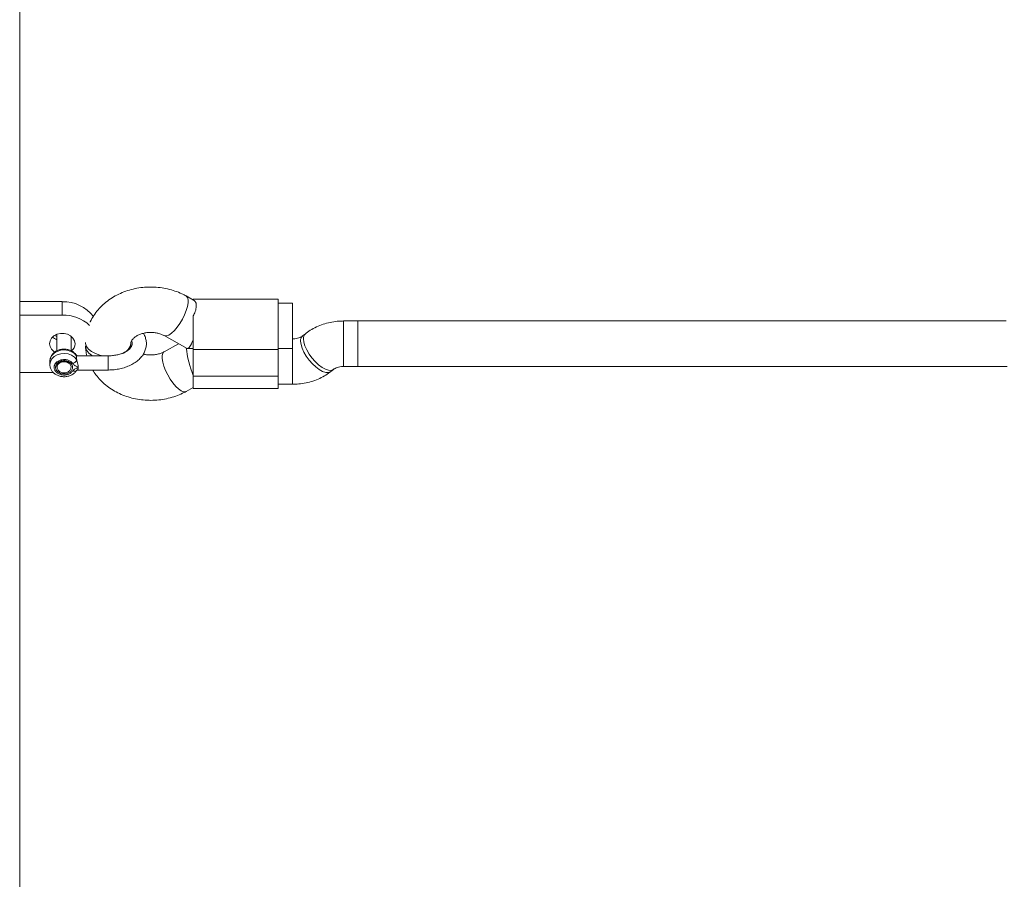
# Model space of a CAD drawing. Units: millimetres. Extents: x -109 to 10628, y 3218 to 12669.
# Drawn here: x 4796 to 5143, y 5833 to 6136 of the extents above; entities that cross this region are included whole.
import ezdxf

# ---------------------------------------------------------------- set-up
doc = ezdxf.new("R2010")
doc.units = ezdxf.units.MM
doc.header["$LTSCALE"] = 50
doc.header["$PDSIZE"] = -1
doc.layers.add('Dimension', color=7, linetype='Continuous')
doc.dimstyles.new('Standard$0', dxfattribs={"dimtxt": 0.18, "dimasz": 0.18, "dimexe": 0.18, "dimexo": 0.0625, "dimgap": 0.09, "dimtad": 0, "dimtih": 1, "dimtoh": 1, "dimdec": 4, "dimzin": 0, "dimdsep": 46, "dimtxsty": 'Standard', "dimcen": 0.09, "dimadec": 0, "dimazin": 0, "dimtfac": 1, "dimtdec": 4, "dimtofl": 0, "dimtmove": 0, "dimatfit": 3, "dimfxl": 1, "dimtolj": 1, "dimtzin": 0, "dimarcsym": 0})

# ---------------------------------------------------------------- blocks, each defined once
blk = doc.blocks.new('*D6')
at = {"layer": 'Defpoints', "color": 0}
for p in [(8260.16, 9341.73), (2794.2, 6934.23), (8260.16, 3686.92)]:
    blk.add_point(p, dxfattribs=at)
at = {"layer": 'Dimension', "color": 0, "linetype": 'ByBlock', "lineweight": -2}
for p, q in [((8260.16, 9341.66), (8260.16, 3686.74)), ((2794.2, 6934.16), (2794.2, 3686.74)), ((2894.2, 3686.92), (5252.09, 3686.92)), ((8160.16, 3686.92), (5802.27, 3686.92))]:
    blk.add_line(p, q, dxfattribs=at)
at = {"layer": 'Dimension', "color": 0}
for points in [[(2894.2, 3703.58), (2894.2, 3670.25), (2794.2, 3686.92)], [(8160.16, 3670.25), (8160.16, 3703.58), (8260.16, 3686.92)]]:
    blk.add_solid(points, dxfattribs=at)
at = {"layer": 'Dimension', "color": 0, "insert": (5527.18, 3686.92), "char_height": 150, "attachment_point": 5}
blk.add_mtext('\\A1;5466', dxfattribs=at)
blk = doc.blocks.new('*D7')
at = {"layer": 'Defpoints', "color": 0}
for p in [(9760.16, 9341.73), (794.2, 6934.23), (9760.16, 3316.91)]:
    blk.add_point(p, dxfattribs=at)
at = {"layer": 'Dimension', "color": 0, "linetype": 'ByBlock', "lineweight": -2}
for p, q in [((9760.16, 9341.66), (9760.16, 3316.73)), ((794.2, 6934.16), (794.2, 3316.73)), ((894.2, 3316.91), (5002.09, 3316.91)), ((9660.16, 3316.91), (5552.27, 3316.91))]:
    blk.add_line(p, q, dxfattribs=at)
at = {"layer": 'Dimension', "color": 0}
for points in [[(894.2, 3333.57), (894.2, 3300.24), (794.2, 3316.91)], [(9660.16, 3300.24), (9660.16, 3333.57), (9760.16, 3316.91)]]:
    blk.add_solid(points, dxfattribs=at)
at = {"layer": 'Dimension', "color": 0, "insert": (5277.18, 3316.91), "char_height": 150, "attachment_point": 5}
blk.add_mtext('\\A1;8966', dxfattribs=at)
blk = doc.blocks.new('*D8')
at = {"layer": 'Defpoints', "color": 0}
for p in [(7302.32, 10258.58), (118.36, 5635.88), (4779.32, 5635.88)]:
    blk.add_point(p, dxfattribs=at)
at = {"layer": 'Dimension', "color": 0, "linetype": 'ByBlock', "lineweight": -2}
for p, q in [((7302.26, 10258.58), (118.18, 10258.58)), ((118.36, 10158.58), (118.36, 8022.32)), ((118.36, 5735.88), (118.36, 7872.14)), ((4779.26, 5635.88), (118.18, 5635.88))]:
    blk.add_line(p, q, dxfattribs=at)
at = {"layer": 'Dimension', "color": 0}
for points in [[(135.02, 10158.58), (101.69, 10158.58), (118.36, 10258.58)], [(101.69, 5735.88), (135.02, 5735.88), (118.36, 5635.88)]]:
    blk.add_solid(points, dxfattribs=at)
at = {"layer": 'Dimension', "color": 0, "insert": (118.36, 7947.23), "char_height": 150, "attachment_point": 5}
blk.add_mtext('\\A1;4623', dxfattribs=at)

msp = doc.modelspace()

# ---------------------------------------------------------------- linework, layer by layer
at = {"color": 7, "linetype": 'Continuous', "lineweight": 15}
for p, q in [((4796.17, 6033.42), (4796.17, 6310.85)), ((4857.46, 6036.76), (4854.8, 6038.23)), ((4811.17, 6036.2), (4796.17, 6036.2)), ((4811.17, 6031.5), (4811.17, 6036.2)), ((4887.32, 6037.12), (4857.32, 6037.12)), ((4857.32, 6036.83), (4857.32, 6037.12)), ((4887.32, 6037.12), (4887.32, 6019.35)), ((4892.32, 6035.7), (4887.32, 6035.7)), ((4892.32, 6035.7), (4892.32, 6019.7)), ((4796.17, 6031.5), (4796.17, 6033.42)), ((4796.17, 6031.5), (4796.17, 6011.27)), ((4811.17, 6031.5), (4796.17, 6031.5)), ((4857.32, 6031.17), (4857.32, 6019.35)), ((4915.32, 6029.39), (4910.3, 6029.39)), ((5143.85, 6029.39), (4915.32, 6029.39)), ((4915.32, 6016.47), (4915.32, 6029.39)), ((4915.32, 6029.39), (4915.32, 6013.39)), ((4808.61, 6024.29), (4809.31, 6023.87)), ((4809.31, 6024.7), (4809.31, 6018.89)), ((4814.31, 6018.89), (4814.31, 6024)), ((4847.07, 6024.22), (4855.2, 6019.73)), ((4896.86, 6024.91), (4895.89, 6024.14)), ((4814.31, 6023.47), (4814.61, 6023.73)), ((4835.32, 6021.5), (4835.33, 6021.69)), ((4835.33, 6021.2), (4835.33, 6021.59)), ((4852.19, 6021.39), (4847.07, 6018.56)), ((4892.35, 6023.09), (4892.32, 6023.09)), ((4816.41, 6017.11), (4816.25, 6017.04)), ((4827.42, 6017.12), (4816.41, 6017.12)), ((4855.34, 6019.7), (4857.32, 6019.7)), ((4887.32, 6019.35), (4857.32, 6019.35)), ((4857.32, 6019.35), (4857.32, 6009.89)), ((4887.32, 6019.7), (4892.32, 6019.7)), ((4887.32, 6019.35), (4887.32, 6009.89)), ((4806.81, 6015.24), (4806.81, 6014)), ((4809.31, 6013.39), (4809.32, 6013.54)), ((4809.31, 6013.39), (4809.31, 6013.08)), ((4814.31, 6013.08), (4814.31, 6013.39)), ((4910.3, 6013.39), (4915.32, 6013.39)), ((4915.32, 6013.39), (4915.32, 6016.47)), ((4915.32, 6013.39), (5144.14, 6013.39)), ((4796.17, 5803.13), (4796.17, 6011.27)), ((4796.17, 6011.27), (4808.01, 6011.27)), ((4816.45, 6012.12), (4827.42, 6012.12)), ((4887.32, 6009.89), (4857.32, 6009.89)), ((4857.32, 6009.89), (4857.32, 6005.66)), ((4887.32, 6009.89), (4887.32, 6005.66)), ((4905.79, 6011.57), (4906.76, 6012.34)), ((4887.32, 6007.09), (4892.35, 6007.09)), ((4854.8, 6004.56), (4857.32, 6005.95)), ((4857.32, 6005.66), (4887.32, 6005.66))]:
    msp.add_line(p, q, dxfattribs=at)
at = {"color": 8, "linetype": 'Continuous', "lineweight": 15}
for p, q in [((4910.3, 6016.47), (4910.3, 6029.39)), ((4892.35, 6010.16), (4892.35, 6023.09)), ((4816.16, 6017.32), (4816.25, 6017.04)), ((4910.3, 6013.39), (4910.3, 6016.47)), ((4892.35, 6007.09), (4892.35, 6010.16))]:
    msp.add_line(p, q, dxfattribs=at)
at = {"color": 8, "linetype": 'Continuous', "lineweight": 15, "flags": 128}
for points in [[(4854.8, 6038.23), (4854.86, 6038.19), (4855.28, 6037.69), (4855.49, 6036.89), (4855.49, 6035.83), (4855.28, 6034.55), (4854.86, 6033.11), (4854.26, 6031.59), (4853.51, 6030.05), (4852.63, 6028.56), (4851.67, 6027.2), (4850.68, 6026.03), (4849.7, 6025.1), (4848.78, 6024.45), (4847.96, 6024.13), (4847.28, 6024.13), (4847.07, 6024.22)], [(4819.35, 6021.76), (4819.38, 6021.5), (4819.75, 6020.45), (4820.48, 6019.47), (4821.53, 6018.6), (4822.85, 6017.88), (4824.37, 6017.35), (4825.43, 6017.12)], [(4905.79, 6011.57), (4905.69, 6011.5), (4904.95, 6011.23), (4904.01, 6011.28), (4902.93, 6011.63), (4901.75, 6012.28), (4900.53, 6013.18), (4899.33, 6014.3), (4898.19, 6015.59), (4897.18, 6016.99), (4896.34, 6018.43), (4895.71, 6019.84), (4895.32, 6021.15), (4895.18, 6022.32)], [(4906.78, 6012.36), (4906.66, 6012.26), (4905.92, 6012), (4904.98, 6012.04), (4903.9, 6012.4), (4902.73, 6013.04), (4901.5, 6013.95), (4900.3, 6015.07), (4899.16, 6016.36), (4898.15, 6017.75), (4897.31, 6019.19), (4896.68, 6020.6), (4896.29, 6021.92), (4896.15, 6023.08)], [(4806.81, 6015.24), (4806.99, 6016.27), (4807.5, 6017.24), (4808.32, 6018.06), (4809.39, 6018.68), (4810.63, 6019.06), (4811.95, 6019.17), (4813.26, 6019.01), (4814.47, 6018.57), (4815.49, 6017.9), (4816.25, 6017.04)], [(4806.81, 6014.07), (4806.99, 6015.04), (4807.5, 6016.01), (4808.32, 6016.83), (4809.39, 6017.45), (4810.63, 6017.83), (4811.95, 6017.94), (4813.26, 6017.77), (4814.47, 6017.34), (4815.49, 6016.67), (4816.25, 6015.81)], [(4847.07, 6018.56), (4847, 6018.52), (4846.58, 6018.03), (4846.37, 6017.23), (4846.37, 6016.16), (4846.58, 6014.88), (4847, 6013.45), (4847.6, 6011.92), (4848.36, 6010.38), (4849.23, 6008.9), (4850.19, 6007.54), (4851.18, 6006.36), (4852.16, 6005.43), (4853.08, 6004.79), (4853.9, 6004.46), (4854.58, 6004.47), (4854.8, 6004.56)]]:
    msp.add_lwpolyline(points, dxfattribs=at)
at = {"color": 7, "linetype": 'Continuous', "lineweight": 15, "flags": 128}
for points in [[(4815.67, 6021.38), (4815.49, 6022.41), (4814.96, 6023.35), (4814.12, 6024.14), (4813.04, 6024.7), (4811.82, 6024.99), (4810.53, 6024.99), (4809.31, 6024.7), (4808.23, 6024.14), (4807.39, 6023.35), (4806.86, 6022.41), (4806.67, 6021.38), (4806.86, 6020.36), (4807.39, 6019.42), (4808.23, 6018.63), (4808.56, 6018.42)], [(4812.23, 6011.14), (4811.26, 6011.16), (4810.37, 6011.47), (4809.69, 6012.03), (4809.35, 6012.75), (4809.37, 6013.52), (4809.77, 6014.22), (4810.48, 6014.75), (4811.39, 6015.02), (4812.36, 6015), (4813.25, 6014.69), (4813.92, 6014.13), (4814.27, 6013.41), (4814.25, 6012.64), (4813.85, 6011.94), (4813.14, 6011.41), (4812.23, 6011.14)]]:
    msp.add_lwpolyline(points, dxfattribs=at)
at = {"color": 7, "linetype": 'Continuous', "lineweight": 15}
for centre, radius, start, end in [((4811.6, 6023.03), 13.17, 36.9147, 91.8683), ((4811.5, 6017.87), 13.63, 46.9121, 91.3781), ((4810.95, 6027.21), 4.73, 227.2774, 249.7428), ((4812.33, 6021.47), 3.35, 307.9387, 358.4607)]:
    msp.add_arc(centre, radius, start, end, dxfattribs=at)
at = {"color": 8, "linetype": 'Continuous', "lineweight": 15}
for centre, radius, start, end in [((4897.3, 6022.55), 2.13, 131.5411, 186.2181), ((4898.27, 6023.31), 2.13, 131.1791, 186.2616), ((4823.71, 6021.2), 4.41, 187.1861, 247.5904), ((4830.65, 6022.34), 4.75, 289.3329, 349.7453), ((4831.95, 6021.14), 3.38, 330.0997, 0.9566)]:
    msp.add_arc(centre, radius, start, end, dxfattribs=at)
at = {"color": 7, "linetype": 'Continuous', "lineweight": 15}
for centre, major_axis, start_param, end_param in [((4857.32, 6027.7), (2.06, 7.99), 3.094634, 4.096123), ((4857.32, 6015.09), (-2.06, 7.99), 0.877899, 2.187063)]:
    msp.add_ellipse(centre, major_axis=major_axis, ratio=0.182441, start_param=start_param, end_param=end_param, dxfattribs=at)
for points, knots in [([(4854.8, 6038.23), (4854.32, 6038.48), (4853.07, 6039.14), (4850.91, 6039.99), (4848.33, 6040.73), (4845.66, 6041.2), (4842.94, 6041.4), (4840.2, 6041.32), (4837.48, 6040.97), (4834.83, 6040.34), (4832.26, 6039.44), (4829.84, 6038.27), (4827.59, 6036.86), (4825.55, 6035.21), (4823.74, 6033.36), (4822.25, 6031.32), (4821.34, 6029.85), (4821.02, 6029.03), (4821, 6028.98)], [0, 0, 0, 0, 0.041527, 0.109022, 0.17671, 0.244673, 0.312846, 0.381191, 0.449702, 0.518371, 0.587172, 0.65604, 0.724845, 0.793408, 0.861514, 0.928942, 0.99553, 1, 1, 1, 1]), ([(4857.44, 6036.72), (4857.72, 6036.51), (4858.34, 6036.07), (4858.5, 6034.65), (4858.2, 6032.9), (4857.58, 6031.68), (4857.32, 6031.17)], [0, 0, 0, 0, 0.239623, 0.514887, 0.795133, 1, 1, 1, 1]), ([(4910.3, 6029.39), (4909.78, 6029.38), (4908.4, 6029.35), (4906.19, 6029.07), (4903.7, 6028.48), (4901.31, 6027.61), (4899.12, 6026.5), (4897.67, 6025.54), (4896.96, 6024.99), (4896.86, 6024.91)], [0, 0, 0, 0, 0.106448, 0.281414, 0.457027, 0.633117, 0.809415, 0.972342, 1, 1, 1, 1]), ([(4827.32, 6012.12), (4827.7, 6012.13), (4828.76, 6012.14), (4830.5, 6012.34), (4832.48, 6012.76), (4834.36, 6013.4), (4836.09, 6014.23), (4837.62, 6015.26), (4838.91, 6016.47), (4839.87, 6017.79), (4840.51, 6019.2), (4840.84, 6020.65), (4840.84, 6022.14), (4840.5, 6023.56), (4840.12, 6024.53), (4839.8, 6024.99), (4839.77, 6025.03)], [0, 0, 0, 0, 0.043919, 0.125542, 0.207497, 0.289934, 0.373006, 0.456697, 0.540396, 0.622818, 0.69442, 0.771108, 0.84535, 0.918408, 0.991442, 1, 1, 1, 1]), ([(4835.33, 6021.59), (4835.33, 6021.63), (4835.34, 6021.79), (4835.41, 6022.08), (4835.66, 6022.57), (4836.12, 6023.15), (4836.83, 6023.78), (4837.81, 6024.37), (4838.98, 6024.86), (4840.31, 6025.21), (4841.73, 6025.38), (4843.18, 6025.36), (4844.59, 6025.16), (4845.87, 6024.79), (4846.66, 6024.44), (4847.02, 6024.24), (4847.07, 6024.22)], [0, 0, 0, 0, 0.037712, 0.13705, 0.223168, 0.301459, 0.383295, 0.461079, 0.537433, 0.613497, 0.689575, 0.765697, 0.841757, 0.917599, 0.989572, 1, 1, 1, 1]), ([(4895.89, 6024.14), (4895.82, 6024.09), (4895.59, 6023.92), (4895.02, 6023.6), (4894.13, 6023.29), (4893.2, 6023.11), (4892.6, 6023.1), (4892.35, 6023.09)], [0, 0, 0, 0, 0.112412, 0.358607, 0.598895, 0.838312, 1, 1, 1, 1]), ([(4819.34, 6020.65), (4819.37, 6020.09), (4819.44, 6018.9), (4819.71, 6017.74), (4819.85, 6017.12)], [0, 0, 0, 0, 0.4687244, 1, 1, 1, 1]), ([(4835.55, 6022.32), (4835.59, 6022.27), (4835.76, 6022), (4835.83, 6021.58), (4835.83, 6021.06), (4835.61, 6020.47), (4835.16, 6019.82), (4834.44, 6019.14), (4833.43, 6018.49), (4832.2, 6017.93), (4830.78, 6017.49), (4829.25, 6017.21), (4828.08, 6017.13), (4827.44, 6017.12), (4827.32, 6017.12)], [0, 0, 0, 0, 0.024453, 0.121931, 0.234833, 0.331989, 0.421634, 0.517397, 0.610253, 0.702852, 0.796008, 0.889953, 0.979802, 1, 1, 1, 1]), ([(4835.56, 6020.44), (4835.5, 6020.56), (4835.34, 6020.88), (4835.33, 6021.07), (4835.33, 6021.2)], [0, 0, 0, 0, 0.3672542, 1, 1, 1, 1]), ([(4816.18, 6017.32), (4816.03, 6017.51), (4815.67, 6018.01), (4814.88, 6018.66), (4813.8, 6019.19), (4812.59, 6019.49), (4811.31, 6019.52), (4810.05, 6019.28), (4808.9, 6018.76), (4807.92, 6018), (4807.22, 6017.04), (4806.85, 6016.11), (4806.85, 6015.52), (4806.85, 6015.31)], [0, 0, 0, 0, 0.060464, 0.154678, 0.250469, 0.348141, 0.447042, 0.546862, 0.647537, 0.748668, 0.848962, 0.946741, 1, 1, 1, 1]), ([(4816.25, 6017.04), (4816.21, 6016.96), (4816.12, 6016.79), (4816.14, 6016.33), (4816.22, 6015.96), (4816.25, 6015.81)], [0, 0, 0, 0, 0.365936, 0.732698, 1, 1, 1, 1]), ([(4816.45, 6017.12), (4816.4, 6017.14), (4816.33, 6017.17), (4816.23, 6017.25), (4816.19, 6017.29), (4816.17, 6017.32), (4816.17, 6017.33)], [0, 0, 0, 0, 0.614344, 0.837486, 0.923238, 1, 1, 1, 1]), ([(4847.07, 6018.56), (4846.91, 6018.48), (4846.41, 6018.22), (4845.42, 6017.84), (4844.08, 6017.53), (4842.64, 6017.39), (4841.2, 6017.46), (4840.22, 6017.59), (4839.78, 6017.73), (4839.75, 6017.74)], [0, 0, 0, 0, 0.082987, 0.264367, 0.445926, 0.627539, 0.80923, 0.990685, 1, 1, 1, 1]), ([(4806.85, 6014.08), (4806.84, 6013.92), (4806.8, 6013.4), (4807.07, 6012.54), (4807.61, 6011.6), (4808.42, 6010.81), (4809.43, 6010.2), (4810.61, 6009.82), (4811.87, 6009.7), (4813.15, 6009.85), (4814.35, 6010.27), (4815.36, 6010.93), (4815.92, 6011.54), (4816.15, 6011.88), (4816.18, 6011.92)], [0, 0, 0, 0, 0.040741, 0.13185, 0.222276, 0.313903, 0.407707, 0.50356, 0.60082, 0.699044, 0.798136, 0.897889, 0.988027, 1, 1, 1, 1]), ([(4814.92, 6011.82), (4814.71, 6011.56), (4814.29, 6011.04), (4813.29, 6010.53), (4812.15, 6010.28), (4810.97, 6010.35), (4809.88, 6010.72), (4809.01, 6011.34), (4808.44, 6012.16), (4808.24, 6013.08), (4808.44, 6014), (4809.01, 6014.82), (4809.88, 6015.44), (4810.97, 6015.81), (4812.15, 6015.88), (4813.29, 6015.63), (4814.29, 6015.12), (4814.71, 6014.6), (4814.92, 6014.34)], [0, 0, 0, 0, 0.062498, 0.124996, 0.187497, 0.249999, 0.312498, 0.375001, 0.437499, 0.499995, 0.562501, 0.624998, 0.687501, 0.750001, 0.812502, 0.875004, 0.937502, 1, 1, 1, 1]), ([(4811.81, 6010.72), (4811.51, 6010.74), (4810.93, 6010.78), (4810.12, 6011.09), (4809.46, 6011.56), (4809, 6012.16), (4808.78, 6012.85), (4808.82, 6013.55), (4809.13, 6014.21), (4809.66, 6014.78), (4810.37, 6015.2), (4811.22, 6015.43), (4812.11, 6015.47), (4812.97, 6015.3), (4813.74, 6014.93), (4814.34, 6014.41), (4814.73, 6013.78), (4814.78, 6013.31), (4814.81, 6013.08)], [0, 0, 0, 0, 0.0624998, 0.125, 0.1874987, 0.2500011, 0.3125061, 0.3750005, 0.4375041, 0.5000015, 0.5624993, 0.6249967, 0.6874985, 0.7499963, 0.812498, 0.8749974, 0.9374915, 1, 1, 1, 1]), ([(4809.31, 6013.39), (4809.32, 6013.49), (4809.34, 6013.8), (4809.59, 6014.32), (4810.18, 6014.85), (4810.98, 6015.19), (4811.88, 6015.29), (4812.75, 6015.15), (4813.39, 6014.88), (4813.63, 6014.64), (4813.7, 6014.57)], [0, 0, 0, 0, 0.068605, 0.222518, 0.371707, 0.516094, 0.658898, 0.800931, 0.942208, 1, 1, 1, 1]), ([(4814.92, 6014.34), (4815.09, 6014.43), (4815.44, 6014.6), (4815.88, 6014.99), (4816.19, 6015.42), (4816.23, 6015.68), (4816.25, 6015.81)], [0, 0, 0, 0, 0.249996, 0.500018, 0.750022, 1, 1, 1, 1]), ([(4814.92, 6014.34), (4815.03, 6014.21), (4815.26, 6013.93), (4815.93, 6013.53), (4816.46, 6013.26), (4816.81, 6013.08)], [0, 0, 0, 0, 0.249085, 0.498771, 1, 1, 1, 1]), ([(4816.25, 6015.81), (4816.26, 6015.78), (4816.29, 6015.64), (4816.4, 6015.26), (4816.57, 6014.59), (4816.75, 6013.88), (4816.78, 6013.43), (4816.83, 6013.24), (4816.81, 6013.19), (4816.8, 6013.15), (4816.8, 6013.13), (4816.8, 6013.12), (4816.8, 6013.1), (4816.8, 6013.1), (4816.8, 6013.09), (4816.8, 6013.09), (4816.81, 6013.08), (4816.81, 6013.08)], [0, 0, 0, 0, 0.032783, 0.164455, 0.429787, 0.732792, 0.900542, 0.931836, 0.961921, 0.969354, 0.97678, 0.985125, 0.991181, 0.992107, 0.995666, 0.995997, 1, 1, 1, 1]), ([(4906.76, 6012.34), (4906.83, 6012.39), (4907.06, 6012.57), (4907.63, 6012.88), (4908.52, 6013.19), (4909.45, 6013.37), (4910.05, 6013.38), (4910.3, 6013.39)], [0, 0, 0, 0, 0.112402, 0.358604, 0.598895, 0.838311, 1, 1, 1, 1]), ([(4814.81, 6013.08), (4814.76, 6012.77), (4814.67, 6012.15), (4813.98, 6011.37), (4812.99, 6010.82), (4812.2, 6010.75), (4811.81, 6010.72)], [0, 0, 0, 0, 0.249983, 0.499998, 0.749995, 1, 1, 1, 1]), ([(4816.81, 6013.08), (4816.81, 6013.08), (4816.81, 6013.08), (4816.81, 6013.08), (4816.8, 6013.07), (4816.78, 6013.06), (4816.71, 6013.01), (4816.54, 6012.92), (4816.21, 6012.75), (4815.75, 6012.53), (4815.25, 6012.22), (4815.03, 6011.94), (4814.92, 6011.82)], [0, 0, 0, 0, 0.000549, 0.001322, 0.003454, 0.01015, 0.034022, 0.123952, 0.249148, 0.499715, 0.76938, 1, 1, 1, 1]), ([(4816.17, 6011.91), (4816.17, 6011.92), (4816.19, 6011.95), (4816.24, 6011.99), (4816.36, 6012.08), (4816.44, 6012.12), (4816.5, 6012.15)], [0, 0, 0, 0, 0.06424, 0.136317, 0.32526, 1, 1, 1, 1]), ([(4816.81, 6013.08), (4816.8, 6012.9), (4816.78, 6012.54), (4816.65, 6012.29), (4816.54, 6012.17), (4816.49, 6012.15), (4816.47, 6012.14)], [0, 0, 0, 0, 0.358062, 0.716827, 0.852104, 1, 1, 1, 1]), ([(4821.9, 6012.12), (4822.27, 6011.53), (4823.07, 6010.26), (4824.61, 6008.49), (4826.44, 6006.81), (4828.49, 6005.32), (4830.74, 6004.04), (4833.16, 6003), (4835.72, 6002.2), (4838.37, 6001.67), (4841.08, 6001.41), (4843.82, 6001.42), (4846.55, 6001.71), (4849.22, 6002.27), (4851.75, 6003.1), (4853.59, 6003.91), (4854.56, 6004.43), (4854.8, 6004.56)], [0, 0, 0, 0, 0.059098, 0.127128, 0.195929, 0.265502, 0.33577, 0.406612, 0.477884, 0.549471, 0.621287, 0.693294, 0.765474, 0.837825, 0.910325, 0.978237, 1, 1, 1, 1]), ([(4892.35, 6007.09), (4892.87, 6007.1), (4894.25, 6007.13), (4896.46, 6007.41), (4898.95, 6008), (4901.34, 6008.87), (4903.53, 6009.98), (4904.98, 6010.95), (4905.69, 6011.49), (4905.79, 6011.57)], [0, 0, 0, 0, 0.106448, 0.281414, 0.457029, 0.633117, 0.809415, 0.972341, 1, 1, 1, 1])]:
    msp.add_open_spline(points, degree=3, knots=knots, dxfattribs=at)
at = {"color": 8, "linetype": 'Continuous', "lineweight": 15}
for points, knots in [([(4827.32, 6013.08), (4827.32, 6013.36), (4827.32, 6013.92), (4827.32, 6014.93), (4827.32, 6015.88), (4827.32, 6016.63), (4827.32, 6017.07), (4827.32, 6017.08), (4827.32, 6017.08)], [0, 0, 0, 0, 0.175763, 0.351503, 0.527265, 0.702995, 0.878749, 1, 1, 1, 1]), ([(4814.92, 6011.82), (4815.1, 6011.76), (4815.45, 6011.64), (4815.88, 6011.69), (4816.13, 6011.79), (4816.16, 6011.91), (4816.16, 6011.93)], [0, 0, 0, 0, 0.320163, 0.64032, 0.960496, 1, 1, 1, 1]), ([(4827.32, 6012.16), (4827.32, 6012.15), (4827.32, 6012.1), (4827.32, 6012.39), (4827.32, 6012.85), (4827.32, 6013.08)], [0, 0, 0, 0, 0.134245, 0.567137, 1, 1, 1, 1])]:
    msp.add_open_spline(points, degree=3, knots=knots, dxfattribs=at)

# ---------------------------------------------------------------- dimensions: what is measured, and where the dimension line sits
at = {"layer": 'Dimension'}
for base, p1, p2, angle, picture, middle in [((118.36, 5635.88), (7302.32, 10258.58), (4779.32, 5635.88), 90, '*D8', (118.36, 7947.23)), ((9760.16, 3316.91), (794.2, 6934.23), (9760.16, 9341.73), 0, '*D7', (5277.18, 3316.91)), ((8260.16, 3686.92), (2794.2, 6934.23), (8260.16, 9341.73), 0, '*D6', (5527.18, 3686.92))]:
    dim = msp.add_linear_dim(base=base, p1=p1, p2=p2, angle=angle, dimstyle='Standard$0', override={"dimtxt": 150, "dimasz": 100, "dimdec": 0, "dimarcsym": 1}, dxfattribs=at)
    dim.commit()
    dim.dimension.update_dxf_attribs({"geometry": picture, "text_midpoint": middle})

doc.saveas('drawing.dxf')
